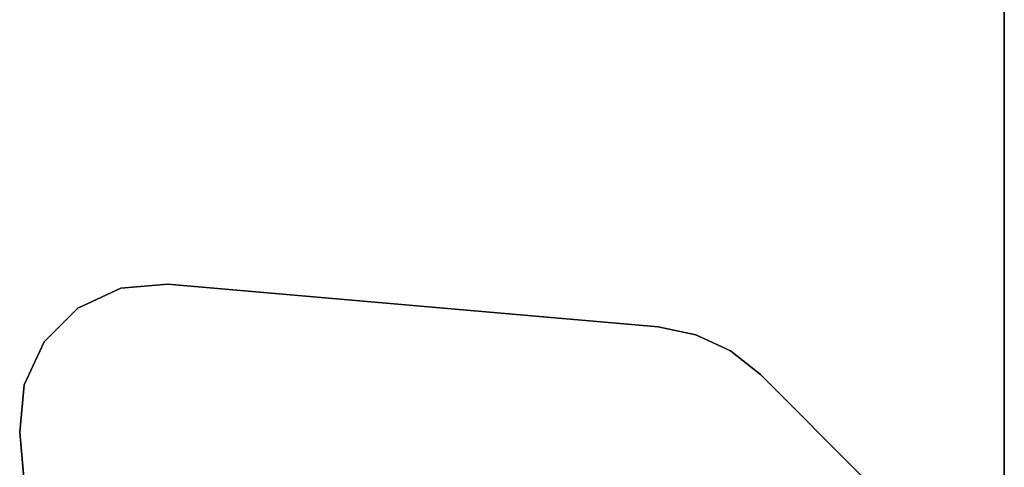
# Model space of a CAD drawing. Units: inches. Extents: x 0 to 373, y 0 to 308.
# Drawn here: x 82 to 88, y 57 to 60 of the extents above; entities that cross this region are included whole.
import ezdxf

# ---------------------------------------------------------------- set-up
doc = ezdxf.new("R2010")
doc.units = ezdxf.units.IN
doc.header["$MEASUREMENT"] = 0
for name, color, linetype in [('TABLE-LEG', 6, 'Continuous'), ('TABLE-TOP', 6, 'Continuous'), ('TABLE-TOPEDGE', 6, 'Continuous')]:
    doc.layers.add(name, color=color, linetype=linetype)

# ---------------------------------------------------------------- blocks, each defined once
blk = doc.blocks.new('PHZ515S_2460L_4T')
at = {"layer": 'TABLE-LEG'}
for points in [[(54.5301, -1.4588, 27.335), (55.1591, -0.8298, 27.335), (55.1591, -0.8298, 27.023), (54.5301, -1.4588, 27.023)], [(54.3884, -1.638, 27.335), (54.5301, -1.4588, 27.335), (54.5301, -1.4588, 27.023), (54.3884, -1.638, 27.023)], [(54.2918, -1.8451, 27.335), (54.3884, -1.638, 27.335), (54.3884, -1.638, 27.023), (54.2918, -1.8451, 27.023)], [(54.2456, -2.0689, 27.335), (54.2918, -1.8451, 27.335), (54.2918, -1.8451, 27.023), (54.2456, -2.0689, 27.023)], [(53.9891, -5.0011, 27.335), (54.2456, -2.0689, 27.335), (54.2456, -2.0689, 27.023), (53.9891, -5.0011, 27.023)], [(53.9891, -5.0011, 27.023), (54.0138, -5.2837, 27.023), (54.0138, -5.2837, 27.335), (53.9891, -5.0011, 27.335)], [(54.0138, -5.2837, 27.023), (54.1337, -5.5409, 27.023), (54.1337, -5.5409, 27.335), (54.0138, -5.2837, 27.335)], [(54.1337, -5.5409, 27.023), (54.3343, -5.7415, 27.023), (54.3343, -5.7415, 27.335), (54.1337, -5.5409, 27.335)], [(54.8741, -5.8861, 27.335), (54.8741, -5.8861, 27.023), (57.8062, -5.6296, 27.023), (57.8062, -5.6296, 27.335)], [(54.3343, -5.7415, 27.023), (54.5914, -5.8614, 27.023), (54.5914, -5.8614, 27.335), (54.3343, -5.7415, 27.335)], [(54.5914, -5.8614, 27.023), (54.8741, -5.8861, 27.023), (54.8741, -5.8861, 27.335), (54.5914, -5.8614, 27.335)]]:
    blk.add_3dface(points, dxfattribs=at)
for points, invisible_edges in [([(58.4164, -5.3451, 27.023), (54.5301, -1.4588, 27.023), (55.1591, -0.8298, 27.023), (59.0454, -4.7161, 27.023)], 5), ([(55.1591, -0.8298, 27.335), (54.5301, -1.4588, 27.335), (58.4164, -5.3451, 27.335), (59.0454, -4.7161, 27.335)], 10), ([(58.4164, -5.3451, 27.023), (58.2372, -5.4868, 27.023), (54.3884, -1.638, 27.023), (54.5301, -1.4588, 27.023)], 10), ([(54.3884, -1.638, 27.335), (58.2372, -5.4868, 27.335), (58.4164, -5.3451, 27.335), (54.5301, -1.4588, 27.335)], 5), ([(58.03, -5.5834, 27.023), (54.2918, -1.8451, 27.023), (54.3884, -1.638, 27.023), (58.2372, -5.4868, 27.023)], 5), ([(54.3884, -1.638, 27.335), (54.2918, -1.8451, 27.335), (58.03, -5.5834, 27.335), (58.2372, -5.4868, 27.335)], 10), ([(58.03, -5.5834, 27.023), (57.8062, -5.6296, 27.023), (54.2456, -2.0689, 27.023), (54.2918, -1.8451, 27.023)], 10), ([(54.2456, -2.0689, 27.335), (57.8062, -5.6296, 27.335), (58.03, -5.5834, 27.335), (54.2918, -1.8451, 27.335)], 5), ([(54.8741, -5.8861, 27.023), (53.9891, -5.0011, 27.023), (54.2456, -2.0689, 27.023), (57.8062, -5.6296, 27.023)], 5), ([(54.2456, -2.0689, 27.335), (53.9891, -5.0011, 27.335), (54.8741, -5.8861, 27.335), (57.8062, -5.6296, 27.335)], 10), ([(53.9891, -5.0011, 27.023), (54.8741, -5.8861, 27.023), (54.5914, -5.8614, 27.023), (54.0138, -5.2837, 27.023)], 5), ([(54.5914, -5.8614, 27.335), (54.8741, -5.8861, 27.335), (53.9891, -5.0011, 27.335), (54.0138, -5.2837, 27.335)], 10), ([(54.1337, -5.5409, 27.023), (54.0138, -5.2837, 27.023), (54.5914, -5.8614, 27.023), (54.3343, -5.7415, 27.023)], 2), ([(54.5914, -5.8614, 27.335), (54.0138, -5.2837, 27.335), (54.1337, -5.5409, 27.335), (54.3343, -5.7415, 27.335)], 1)]:
    blk.add_3dface(points, dxfattribs=dict(at, invisible_edges=invisible_edges))
at = {"layer": 'TABLE-TOP'}
for points in [[(0, 0, 28.5), (0, -24, 28.5), (59.875, -24, 28.5), (59.875, 0, 28.5)], [(59.875, -24, 27.335), (0, -24, 27.335), (0, 0, 27.335), (59.875, 0, 27.335)]]:
    blk.add_3dface(points, dxfattribs=at)
at = {"layer": 'TABLE-TOPEDGE'}
blk.add_3dface([(0, 0, 28.5), (59.875, 0, 28.5), (59.875, 0, 27.335), (0, 0, 27.335)], dxfattribs=at)

msp = doc.modelspace()

# ---------------------------------------------------------------- block references
at = {"rotation": 270}
msp.add_blockref('PHZ515S_2460L_4T', (87.9615, 112.0171), dxfattribs=at)

doc.saveas('drawing.dxf')
